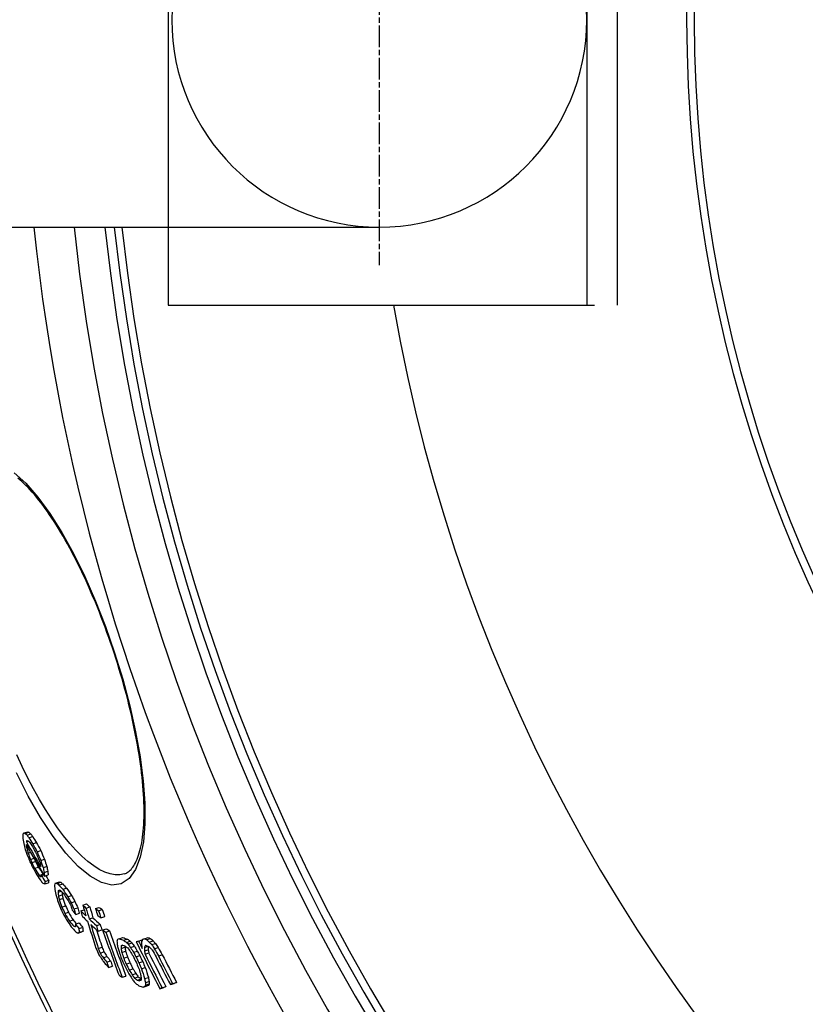
# Model space of a CAD drawing. Units: millimetres. Extents: x 3572 to 23629, y -2184 to 8992.
# Drawn here: x 5532 to 5739, y 912 to 1171 of the extents above; entities that cross this region are included whole.
import ezdxf

# ---------------------------------------------------------------- set-up
doc = ezdxf.new("R2010")
doc.units = ezdxf.units.MM
doc.linetypes.add('CHAIN', pattern=[0.3543, 0.2362, -0.0295, 0.0591, -0.0295])

msp = doc.modelspace()

# ---------------------------------------------------------------- linework, layer by layer
for p, q in [((5681.35, 1246.19), (5681.35, 1096.19)), ((5689.35, 1246.19), (5689.35, 1096.19)), ((5571.4, 1225.69), (5571.4, 1116.69)), ((5513.91, 1116.69), (5626.85, 1116.69)), ((5571.4, 1116.69), (5571.4, 1096.19)), ((5571.4, 1096.19), (5683.35, 1096.19)), ((5557.2, 1004.79), (5557.34, 1004.83)), ((5533.54, 957.49), (5534.51, 957.81)), ((5533.85, 957.36), (5534.82, 957.67)), ((5534.17, 955.37), (5534.46, 955.46)), ((5534.19, 955.13), (5534.77, 955.32)), ((5534.33, 956.91), (5535.3, 957.23)), ((5534.84, 956.22), (5535.81, 956.54)), ((5535.88, 954.62), (5536.85, 954.94)), ((5534.15, 954), (5534.34, 954.06)), ((5534.4, 952.98), (5534.87, 953.13)), ((5534.62, 952.19), (5535.28, 952.41)), ((5536.97, 952.53), (5537.94, 952.85)), ((5535.22, 950.55), (5536.17, 950.86)), ((5535.6, 949.69), (5536.57, 950.01)), ((5537.93, 950.27), (5538.9, 950.59)), ((5536.33, 948.23), (5537.31, 948.54)), ((5538.55, 948.4), (5539.53, 948.71)), ((5538.82, 947.13), (5539.8, 947.45)), ((5537.56, 946.31), (5538.53, 946.63)), ((5538.15, 946.27), (5538.74, 946.47)), ((5538.91, 946.17), (5539.89, 946.49)), ((5538.98, 944.09), (5539.95, 944.41)), ((5539.06, 944.74), (5540.03, 945.06)), ((5541.85, 944.31), (5542.83, 944.63)), ((5542.25, 944.21), (5543.23, 944.53)), ((5542.5, 941.91), (5543.32, 942.18)), ((5542.54, 942.29), (5542.98, 942.44)), ((5542.72, 943.81), (5543.7, 944.13)), ((5543.73, 942.7), (5544.71, 943.02)), ((5542.59, 940.92), (5543.57, 941.24)), ((5542.8, 939.99), (5543.78, 940.31)), ((5545.06, 940.73), (5546.04, 941.05)), ((5545.92, 939.17), (5546.9, 939.49)), ((5543.5, 937.98), (5544.48, 938.3)), ((5544.25, 936.35), (5545.23, 936.67)), ((5546.66, 937.53), (5547.64, 937.85)), ((5548.45, 937), (5549.34, 937.29)), ((5548.97, 938.54), (5549.96, 938.86)), ((5549.83, 937.74), (5550.81, 938.06)), ((5552.29, 937.61), (5553.28, 937.94)), ((5553.11, 937.06), (5554.09, 937.39)), ((5545.47, 934.31), (5546.45, 934.63)), ((5547.12, 936.06), (5548.1, 936.39)), ((5550.66, 934.9), (5551.65, 935.22)), ((5553.74, 935.19), (5554.73, 935.52)), ((5546.66, 932.96), (5547.06, 933.09)), ((5547.03, 933.55), (5548.01, 933.87)), ((5547.72, 931.17), (5548.7, 931.49)), ((5547.95, 932.37), (5548.93, 932.69)), ((5548.06, 931.38), (5549.04, 931.7)), ((5552.57, 933.13), (5553.56, 933.46)), ((5553, 931.72), (5553.99, 932.04)), ((5554.21, 932), (5555.2, 932.32)), ((5555.02, 931.45), (5556.01, 931.78)), ((5558.53, 929.66), (5559.52, 929.98)), ((5559.71, 929.29), (5560.7, 929.62)), ((5560.46, 928.73), (5561.46, 929.05)), ((5563.62, 929.09), (5564.62, 929.41)), ((5565.16, 929.7), (5566.16, 930.02)), ((5565.71, 929.45), (5566.71, 929.78)), ((5566.45, 928.83), (5567.46, 929.16)), ((5553.06, 927.12), (5554.04, 927.45)), ((5559.02, 927.82), (5559.55, 927.99)), ((5559.05, 927.14), (5560.04, 927.47)), ((5559.23, 926.08), (5560.23, 926.4)), ((5560.92, 928.25), (5561.91, 928.58)), ((5561.53, 927.39), (5562.53, 927.72)), ((5562.31, 926.14), (5563.31, 926.47)), ((5565.15, 927.39), (5566.16, 927.72)), ((5565.18, 926.48), (5566.19, 926.81)), ((5567.07, 928.15), (5568.08, 928.48)), ((5567.77, 927.04), (5568.78, 927.37)), ((5553.57, 925.91), (5554.55, 926.23)), ((5554.32, 924.72), (5555.3, 925.05)), ((5555.3, 923.57), (5556.29, 923.89)), ((5559.73, 924.59), (5560.72, 924.91)), ((5562.94, 924.94), (5563.94, 925.27)), ((5563.73, 923.36), (5564.73, 923.69)), ((5565.33, 925.62), (5566.34, 925.95)), ((5568.86, 925.17), (5569.86, 925.5)), ((5555.76, 922.16), (5556.75, 922.49)), ((5560.37, 923.05), (5561.37, 923.37)), ((5561.17, 921.46), (5562.16, 921.79)), ((5564.38, 921.82), (5565.38, 922.15)), ((5559.33, 919.56), (5560.32, 919.88)), ((5561.95, 920.22), (5562.94, 920.54)), ((5562.57, 919.36), (5563.56, 919.69)), ((5563.32, 918.79), (5564.32, 919.12)), ((5565.22, 919.22), (5566.22, 919.55)), ((5565.41, 918.16), (5566.41, 918.49)), ((5564.87, 916.99), (5565.87, 917.32)), ((5565.3, 917.19), (5566.3, 917.52)), ((5565.44, 917.49), (5566.44, 917.81)), ((5569.25, 916.56), (5570.25, 916.89)), ((5569.83, 916.79), (5570.83, 917.12)), ((5571.98, 917.64), (5572.98, 917.97)), ((5572.59, 917.89), (5573.6, 918.22))]:
    msp.add_line(p, q)
at = {"linetype": 'CHAIN', "ltscale": 23.990969}
msp.add_line((5626.85, 1229.16), (5626.85, 1106.73), dxfattribs=at)
at = {"flags": 128}
for points in [[(5531, 1052.12), (5534.06, 1049.36), (5537.2, 1045.76), (5540.35, 1041.43), (5543.49, 1036.44), (5546.55, 1030.88), (5549.51, 1024.84), (5552.32, 1018.42), (5554.94, 1011.71), (5557.34, 1004.83)], [(5557.2, 1004.79), (5556.75, 1006.14), (5556.29, 1007.5), (5555.82, 1008.85), (5555.34, 1010.19), (5554.85, 1011.53), (5554.35, 1012.87), (5553.85, 1014.19), (5553.33, 1015.5), (5552.81, 1016.81), (5552.29, 1018.1), (5551.75, 1019.37), (5551.22, 1020.63), (5550.67, 1021.88), (5550.12, 1023.11), (5549.57, 1024.33), (5549, 1025.53), (5548.44, 1026.71), (5547.87, 1027.88), (5547.29, 1029.03), (5546.72, 1030.16), (5546.14, 1031.27), (5545.56, 1032.36), (5544.97, 1033.43), (5544.39, 1034.47), (5543.81, 1035.48), (5543.22, 1036.48), (5542.63, 1037.45), (5542.05, 1038.4), (5541.46, 1039.32), (5540.87, 1040.22), (5540.28, 1041.09), (5539.7, 1041.94), (5539.12, 1042.75), (5538.54, 1043.54), (5537.96, 1044.3), (5537.39, 1045.04), (5536.82, 1045.74), (5536.26, 1046.41), (5535.7, 1047.05), (5535.15, 1047.66), (5534.6, 1048.24), (5534.05, 1048.79), (5533.52, 1049.31), (5532.99, 1049.8), (5532.47, 1050.26), (5531.95, 1050.69)], [(5557.34, 1004.83), (5559.47, 997.89), (5561.33, 990.92), (5562.86, 984.08), (5564.05, 977.47), (5564.87, 971.17), (5565.3, 965.29), (5565.32, 959.92), (5564.92, 955.17), (5564.09, 951.13), (5562.83, 947.89), (5561.14, 945.55), (5559.06, 944.16), (5556.63, 943.8), (5553.9, 944.45), (5550.92, 946.1), (5547.76, 948.71), (5544.5, 952.22), (5541.18, 956.53), (5537.88, 961.55), (5534.65, 967.19), (5531.55, 973.33)], [(5559.91, 946.75), (5560.17, 946.84), (5560.42, 946.96), (5560.67, 947.1), (5560.92, 947.27), (5561.17, 947.46), (5561.41, 947.68), (5561.65, 947.93), (5561.89, 948.21), (5562.13, 948.52), (5562.36, 948.86), (5562.6, 949.24), (5562.82, 949.66), (5563.04, 950.11), (5563.25, 950.59), (5563.45, 951.1), (5563.65, 951.65), (5563.83, 952.23), (5564, 952.84), (5564.16, 953.48), (5564.31, 954.16), (5564.45, 954.86), (5564.57, 955.6), (5564.68, 956.37), (5564.78, 957.17), (5564.87, 957.99), (5564.94, 958.84), (5565, 959.72), (5565.04, 960.62), (5565.07, 961.55), (5565.09, 962.5), (5565.09, 963.48), (5565.07, 964.48), (5565.04, 965.5), (5565, 966.55), (5564.94, 967.63), (5564.87, 968.72), (5564.78, 969.84), (5564.68, 970.97), (5564.56, 972.12), (5564.43, 973.3), (5564.28, 974.48), (5564.12, 975.69), (5563.95, 976.9), (5563.76, 978.14), (5563.56, 979.39), (5563.34, 980.65), (5563.11, 981.93), (5562.86, 983.22), (5562.6, 984.53), (5562.33, 985.84), (5562.04, 987.17), (5561.74, 988.5), (5561.43, 989.84), (5561.1, 991.19), (5560.77, 992.54), (5560.42, 993.89), (5560.06, 995.24), (5559.68, 996.6), (5559.3, 997.97), (5558.9, 999.33), (5558.49, 1000.7), (5558.07, 1002.07), (5557.64, 1003.43), (5557.2, 1004.79)], [(5559.91, 946.75), (5558.73, 946.5), (5557.47, 946.48), (5556.15, 946.71), (5554.76, 947.18), (5553.32, 947.89), (5551.84, 948.82), (5550.31, 949.99), (5548.75, 951.36), (5547.16, 952.95), (5545.56, 954.74), (5543.95, 956.72), (5542.35, 958.87), (5540.74, 961.2), (5539.15, 963.68), (5537.58, 966.3), (5536.04, 969.06), (5534.53, 971.93), (5533.06, 974.91), (5531.63, 977.99)]]:
    msp.add_lwpolyline(points, dxfattribs=at)
for radius in [660.5, 654.97]:
    msp.add_circle((6065.17, 1171.19), radius)
for centre, radius, start, end in [((6065.17, 1171.19), 357.59, 8.8476, 351.1524), ((6065.17, 1171.19), 355.61, 8.8974, 351.1026), ((5626.85, 1171.19), 54.5, 90, 270), ((5626.85, 1171.19), 54.5, 270, 90), ((6065.17, 1171.19), 595, 185.25557, 354.69618), ((6065.17, 1171.19), 595, 185.25557, 354.69618), ((6065.17, 1171.19), 586.54, 185.33162, 354.61943), ((6065.17, 1171.19), 531.82, 185.882, 354.064), ((6065.17, 1171.19), 521.32, 186.0009, 353.944), ((6065.17, 1171.19), 513.29, 186.0951, 353.8489), ((6065.17, 1171.19), 510.83, 186.1246, 353.8191), ((6065.17, 1171.19), 508.84, 186.1487, 353.7948), ((6065.17, 1171.19), 585.5, 186.85112, 212.04192), ((6065.17, 1171.19), 441, 189.7917, 343.534)]:
    msp.add_arc(centre, radius, start, end)
for centre, major_axis, ratio, start_param, end_param in [((6188.95, 1154.74), (-661.85, -216.81), 0.127705, 6.095665, 6.098434), ((6171.89, 1195.05), (-660.69, -216.43), 0.190374, 0.205688, 0.207439), ((6150.13, 1215.57), (-646.96, -211.93), 0.379915, 0.208504, 0.210775), ((6171.89, 1195.05), (-659.74, -216.12), 0.190374, 0.205991, 0.207744), ((6150.12, 1215.57), (-646, -211.61), 0.379915, 0.208814, 0.211089), ((6178.87, 1124.88), (-639.98, -209.64), 0.409188, 6.131711, 6.135596), ((6145.42, 1113.32), (-602.15, -197.25), 0.678048, 6.187383, 6.191484), ((6189.58, 1152.81), (-661.66, -216.74), 0.127701, 6.096285, 6.09767), ((5578.27, 966.44), (4.59, -97.19), 0.460063, 4.804863, 4.807344), ((6080.62, 1222.66), (-580.58, -190.19), 0.834631, 0.165758, 0.180297), ((6172.46, 1193.09), (-660.59, -216.39), 0.19037, 0.206195, 0.208822), ((6115.65, 1230.43), (-618.15, -202.49), 0.612598, 0.199477, 0.201549), ((6134.58, 1223.16), (-634.53, -207.86), 0.49283, 0.207496, 0.208928), ((6096.58, 1230.85), (-599.12, -196.26), 0.730372, 0.188119, 0.192216), ((6106.31, 1230.26), (-608.93, -199.47), 0.672428, 0.195762, 0.1985), ((6115.64, 1230.42), (-617.19, -202.18), 0.612598, 0.19978, 0.201855), ((6096.58, 1230.84), (-598.15, -195.94), 0.730372, 0.188409, 0.192512), ((6068.33, 1213.58), (-562.71, -184.33), 0.915223, 0.148798, 0.15313), ((6108.76, 1123.39), (-569.85, -186.67), 0.8617, 6.247643, 6.250805), ((6076.87, 1149.67), (-548.81, -179.78), 0.977488, 0.032209, 0.034273), ((6164.68, 1114.47), (-621.5, -203.59), 0.550809, 6.160024, 6.161335), ((6080.84, 1221.86), (-580.77, -190.25), 0.834631, 0.165236, 0.183929), ((6126.42, 1115.38), (-583.83, -191.25), 0.782591, 6.218629, 6.220819), ((6109.06, 1122.53), (-569.47, -186.55), 0.861703, 6.248779, 6.250362), ((6076.99, 1149.33), (-548.42, -179.65), 0.977488, 0.032807, 0.035905), ((6068.5, 1213.01), (-563.94, -184.73), 0.915223, 0.148466, 0.152788), ((6068.33, 1213.59), (-563.67, -184.65), 0.915223, 0.148559, 0.152883), ((6064.04, 1175), (-543.67, -178.09), 0.999436, 0.082881, 0.087167), ((6064.04, 1175), (-542.7, -177.78), 0.999436, 0.083025, 0.087319), ((6065.68, 1169.71), (-545.76, -178.8), 0.999896, 0.072943, 0.075583), ((6063.55, 1196.22), (-554.32, -181.58), 0.967609, 0.122985, 0.125266), ((6062.69, 1182.65), (-547.67, -179.4), 0.993823, 0.098582, 0.100214), ((6065.73, 1203.39), (-559.06, -183.14), 0.94495, 0.137256, 0.140208), ((6062.69, 1182.65), (-546.71, -179.08), 0.993823, 0.099143, 0.100387), ((6065.73, 1203.38), (-558.1, -182.82), 0.94495, 0.137478, 0.140435), ((6065.72, 1169.57), (-543.48, -178.07), 0.999896, 0.073883, 0.076534), ((6096.2, 1128.28), (-557.23, -182.54), 0.917464, 6.273944, 6.276544), ((6090.55, 1132.83), (-553.08, -181.18), 0.937981, 0.002666, 0.006295), ((6090.55, 1132.84), (-552.1, -180.86), 0.937981, 0.002692, 0.006327), ((6069.66, 1209.15), (-565.58, -185.27), 0.915223, 0.149077, 0.153388), ((6095.87, 1223.62), (-597.28, -195.65), 0.746368, 0.18769, 0.192465), ((6096.16, 1222.61), (-597.4, -195.7), 0.746368, 0.188162, 0.192938), ((6095.87, 1223.61), (-596.31, -195.34), 0.746368, 0.187981, 0.192765), ((6167.14, 1107.68), (-620.11, -203.14), 0.550809, 6.156998, 6.158313), ((6138.43, 1106.48), (-590.41, -193.4), 0.733465, 6.20298, 6.205809), ((6167.67, 1106.13), (-619.75, -203.02), 0.550809, 6.158517, 6.161147), ((6138.42, 1106.49), (-589.43, -193.08), 0.733465, 6.202878, 6.205712), ((6167.67, 1106.13), (-618.79, -202.7), 0.550809, 6.158346, 6.16098), ((6153.1, 1204.87), (-646.69, -211.84), 0.379915, 0.210775, 0.213048), ((6137.24, 1213.4), (-634.56, -207.87), 0.492832, 0.209428, 0.212294), ((6190.75, 1128.07), (-652.33, -213.69), 0.264659, 6.115106, 6.11709), ((6081.13, 1220.65), (-580.99, -190.32), 0.834631, 0.180712, 0.184177), ((6153.09, 1204.86), (-645.73, -211.53), 0.379915, 0.21109, 0.211959), ((6187.95, 1119.39), (-645.75, -211.53), 0.336559, 6.12498, 6.127591), ((6081.12, 1220.64), (-580.02, -190), 0.834631, 0.181661, 0.184469), ((6187.95, 1119.39), (-644.78, -211.22), 0.33656, 6.124756, 6.127371), ((6179.73, 1176.64), (-660.69, -216.43), 0.142306, 0.226515, 0.228748), ((6149.06, 1209.81), (-643.46, -210.78), 0.400836, 0.236138, 0.238145), ((6175.78, 1181.66), (-659.83, -216.15), 0.19037, 0.207092, 0.209722), ((6187.65, 1112.59), (-642.13, -210.35), 0.366239, 6.116533, 6.119377), ((6159.56, 1100.15), (-608.14, -199.21), 0.619795, 6.173465, 6.177531), ((6192.28, 1148.89), (-662.54, -217.03), 0.055343, 6.072677, 6.074424), ((6117.43, 1112.03), (-570.57, -186.91), 0.837129, 6.248494, 6.252805), ((6179.73, 1176.65), (-661.65, -216.74), 0.142306, 0.226181, 0.22841), ((6149.07, 1209.81), (-644.42, -211.1), 0.400836, 0.235784, 0.237787), ((6188.25, 1110.82), (-641.81, -210.24), 0.366248, 6.117266, 6.118689), ((6169.19, 1099.66), (-617.47, -202.27), 0.55651, 6.15792, 6.160638), ((6192.89, 1146.9), (-662.3, -216.95), 0.055346, 6.071385, 6.074006), ((6127.66, 1222.84), (-627.98, -205.71), 0.541275, 0.234395, 0.238343), ((6167.33, 1191.7), (-655.54, -214.74), 0.265219, 0.234007, 0.235401), ((6139.03, 1215.53), (-636.75, -208.58), 0.471129, 0.237023, 0.239665), ((6169.19, 1099.67), (-616.5, -201.95), 0.55651, 6.158362, 6.160471), ((6127.65, 1222.83), (-627.01, -205.4), 0.541275, 0.234752, 0.238706), ((6089.09, 1229.42), (-590.94, -193.58), 0.774184, 0.214992, 0.219846), ((6089.08, 1229.41), (-589.97, -193.26), 0.774184, 0.21533, 0.220193), ((6084.06, 1139.04), (-548.54, -179.69), 0.959587, 0.037553, 0.040839), ((6139.19, 1101.96), (-587.94, -192.59), 0.738098, 6.211568, 6.213636), ((6092.46, 1129.88), (-552.65, -181.03), 0.933317, 0.017222, 0.021152), ((6139.18, 1101.98), (-586.96, -192.27), 0.738098, 6.211482, 6.213554), ((6092.45, 1129.89), (-551.67, -180.71), 0.933317, 0.017275, 0.021212), ((6089.35, 1228.46), (-591.11, -193.63), 0.774183, 0.214899, 0.219752), ((6064.99, 1210.75), (-557.78, -182.72), 0.936556, 0.173218, 0.176455), ((6061.86, 1198.06), (-549.32, -179.94), 0.973096, 0.151041, 0.153688), ((6064.99, 1210.74), (-556.81, -182.4), 0.936556, 0.173503, 0.176747), ((6063.91, 1175.43), (-540.06, -176.92), 0.999411, 0.111612, 0.114776), ((6064.03, 1175.04), (-543.97, -178.18), 0.999411, 0.110469, 0.112563), ((6064.01, 1175.1), (-543.56, -178.05), 0.999411, 0.110969, 0.114113), ((6062.56, 1195.79), (-551.54, -180.67), 0.973096, 0.15006, 0.152696), ((6064.01, 1175.1), (-542.59, -177.74), 0.999411, 0.111164, 0.114313), ((6074.34, 1216.97), (-571.49, -187.21), 0.876561, 0.194079, 0.198557), ((6100.01, 1120.95), (-554.49, -181.64), 0.911011, 0.001791, 0.004093), ((6063.91, 1175.43), (-541.04, -177.24), 0.999411, 0.11142, 0.114578), ((6106.29, 1226.84), (-608.3, -199.27), 0.674694, 0.235695, 0.239044), ((6109.48, 1112.8), (-560.2, -183.51), 0.877356, 6.266459, 6.269432), ((6109.47, 1112.81), (-559.22, -183.19), 0.877356, 6.266462, 6.26944), ((6134.95, 1217.5), (-633.47, -207.51), 0.495428, 0.257134, 0.262309), ((6112.6, 1108.85), (-560.48, -183.6), 0.868649, 6.259169, 6.262056), ((6134.16, 1220.21), (-633.41, -207.49), 0.495428, 0.261916, 0.265153), ((6113.11, 1107.52), (-559.7, -183.35), 0.868649, 6.253801, 6.259584), ((6113.41, 1106.69), (-559.19, -183.18), 0.868649, 6.254057, 6.259844), ((6134.15, 1220.2), (-632.44, -207.17), 0.495428, 0.262315, 0.265558), ((6113.41, 1106.7), (-558.2, -182.85), 0.868649, 6.254041, 6.259838), ((6152.43, 1207.22), (-646.72, -211.85), 0.370399, 0.278893, 0.282079), ((6097.15, 1119.23), (-545.79, -178.79), 0.928873, 0.005583, 0.009287), ((6097.37, 1118.62), (-545.24, -178.61), 0.928873, 0.005821, 0.009529), ((6152.41, 1207.22), (-645.76, -211.54), 0.370399, 0.279315, 0.282506), ((6097.36, 1118.63), (-544.25, -178.28), 0.928873, 0.005862, 0.009578), ((6074.57, 1216.23), (-572.7, -187.6), 0.876561, 0.193512, 0.195745), ((6074.34, 1216.98), (-572.46, -187.52), 0.876561, 0.193766, 0.198236), ((6088.65, 1221.75), (-589.47, -193.1), 0.788979, 0.213318, 0.217503), ((6126.82, 1215.38), (-625.42, -204.87), 0.561068, 0.235433, 0.240041), ((6126.81, 1215.38), (-624.45, -204.56), 0.561068, 0.235794, 0.239165), ((6135.31, 1216.12), (-633.45, -207.51), 0.495428, 0.257333, 0.262508), ((6113.03, 1107.5), (-559.62, -183.32), 0.868649, 6.262474, 6.276928), ((6134.78, 1217.42), (-633.29, -207.45), 0.495428, 0.265546, 0.272681), ((6134.77, 1217.41), (-632.33, -207.14), 0.495428, 0.265952, 0.273099), ((6152.91, 1205.35), (-646.63, -211.82), 0.370399, 0.279119, 0.282305), ((6127.17, 1214.06), (-625.41, -204.87), 0.561067, 0.23591, 0.240519), ((6183.08, 1164.97), (-660.48, -216.36), 0.142306, 0.228049, 0.230284), ((6107.19, 1223.48), (-608.55, -199.35), 0.674693, 0.236298, 0.239645), ((6179.68, 1094.49), (-624.75, -204.65), 0.492329, 6.146833, 6.148895), ((6170.4, 1180.55), (-654.63, -214.44), 0.265214, 0.235663, 0.238457), ((6172.21, 1091.07), (-615.22, -201.53), 0.556502, 6.162089, 6.164815), ((6107.18, 1223.47), (-607.59, -199.03), 0.674693, 0.236666, 0.240019), ((6196.47, 1135.26), (-659.75, -216.12), 0.055346, 6.070683, 6.073316), ((6172.21, 1091.08), (-614.24, -201.21), 0.556502, 6.161925, 6.164656), ((6113.33, 1106.66), (-559.11, -183.15), 0.868649, 6.262737, 6.275757), ((6135.14, 1216.04), (-633.27, -207.45), 0.495428, 0.265746, 0.272881), ((6114.05, 1104.84), (-558.01, -182.79), 0.868649, 6.260419, 6.263318), ((6113.33, 1106.68), (-558.12, -182.83), 0.868649, 6.266259, 6.27578), ((6114.04, 1104.86), (-557.02, -182.47), 0.868649, 6.260416, 6.26332), ((6153.89, 1201.6), (-646.43, -211.75), 0.370399, 0.27958, 0.282768), ((6097.06, 1119.2), (-545.71, -178.76), 0.928873, 0.016698, 0.040421), ((6097.28, 1118.59), (-545.15, -178.58), 0.928873, 0.016947, 0.040694), ((6153.88, 1201.6), (-645.46, -211.44), 0.370399, 0.280004, 0.283197), ((6097.28, 1118.6), (-544.16, -178.25), 0.928873, 0.017008, 0.040799), ((6196.47, 1135.26), (-660.71, -216.43), 0.055346, 6.070995, 6.073623), ((6201.72, 1098.89), (-648.37, -212.39), 0.253465, 6.053668, 6.055076), ((6179.78, 1074.81), (-612.16, -200.53), 0.548085, 6.126309, 6.128181), ((6197.39, 1132.35), (-660.31, -216.3), 0.034115, 6.016198, 6.018763), ((6174.79, 1176.21), (-657.06, -215.24), 0.214186, 0.290776, 0.295812), ((6174.78, 1176.2), (-656.09, -214.92), 0.214186, 0.291214, 0.296259), ((6140.9, 1214.15), (-638.07, -209.02), 0.449171, 0.302252, 0.304937), ((6140.89, 1214.14), (-637.1, -208.7), 0.449171, 0.302716, 0.305405), ((6109.53, 1234.18), (-611.88, -200.44), 0.634976, 0.296243, 0.297763), ((6197.15, 1132.68), (-660.24, -216.28), 0.018709, 5.991575, 5.994704), ((6064.25, 1174.12), (-530.28, -173.71), 0.999825, 0.138553, 0.163237), ((6064.24, 1174.15), (-529.69, -173.5), 0.999825, 0.138719, 0.142574), ((6203.97, 1090.75), (-646.17, -211.67), 0.265468, 6.026751, 6.029365), ((6179.49, 1064.87), (-604.44, -198), 0.578157, 6.112966, 6.115378), ((6064.24, 1174.15), (-528.7, -173.2), 0.999825, 0.138941, 0.138964), ((6197.14, 1132.68), (-660.23, -216.28), 0.018709, 5.983425, 5.985935), ((6161.47, 1195.3), (-651.33, -213.36), 0.304497, 0.32567, 0.327704), ((6122.46, 1232.64), (-625.14, -204.78), 0.547228, 0.324584, 0.32701), ((6161.45, 1195.29), (-650.37, -213.05), 0.304497, 0.326166, 0.328204), ((6095.85, 1244.73), (-600.29, -196.64), 0.701302, 0.310636, 0.312617), ((6122.45, 1232.63), (-624.17, -204.46), 0.547228, 0.325089, 0.32752), ((6095.84, 1244.72), (-599.31, -196.32), 0.701302, 0.311131, 0.313116), ((6068.24, 1163.09), (-539.01, -176.57), 0.998013, 0.112539, 0.115903), ((6078.18, 1144.52), (-540.17, -176.94), 0.979498, 0.077549, 0.079919), ((6078.17, 1144.53), (-539.19, -176.62), 0.979498, 0.077707, 0.080081), ((6154.86, 1077.49), (-586.18, -192.02), 0.700865, 6.180758, 6.183242), ((6117.61, 1098.47), (-555.97, -182.12), 0.862128, 6.260179, 6.262475), ((6107.47, 1107.23), (-549.28, -179.93), 0.897849, 0.001991, 0.005023), ((6197.92, 1130.58), (-660.02, -216.21), 0.034115, 6.015521, 6.018089), ((6180.35, 1073.27), (-611.68, -200.37), 0.548076, 6.126061, 6.127935), ((6155.33, 1076.22), (-585.64, -191.84), 0.700865, 6.181243, 6.18373), ((6175.21, 1174.61), (-656.88, -215.18), 0.214186, 0.292199, 0.294717), ((6180.35, 1073.28), (-610.7, -200.05), 0.548076, 6.126676, 6.127717), ((6141.31, 1212.59), (-638.03, -209), 0.449169, 0.301865, 0.304549), ((6155.32, 1076.24), (-584.65, -191.52), 0.700865, 6.181113, 6.183604), ((6107.73, 1106.54), (-547.73, -179.43), 0.897854, 0.001439, 0.00448), ((6109.54, 1234.19), (-612.85, -200.75), 0.634976, 0.29578, 0.297297), ((6074.35, 1233.33), (-573.44, -187.85), 0.847782, 0.258909, 0.260952), ((6074.09, 1234.26), (-573.12, -187.74), 0.847777, 0.259214, 0.261258), ((6062.78, 1218.39), (-553.1, -181.18), 0.935023, 0.224959, 0.227647), ((6062.6, 1218.99), (-552.66, -181.04), 0.935027, 0.224639, 0.227329), ((6074.09, 1234.25), (-572.15, -187.42), 0.847776, 0.259641, 0.261689), ((6062.6, 1218.98), (-551.69, -180.72), 0.935027, 0.225022, 0.227717), ((6061.35, 1186), (-533.78, -174.85), 0.99504, 0.164627, 0.167051), ((6153.23, 1070.26), (-577.26, -189.1), 0.727472, 6.174063, 6.176035), ((6204.46, 1089.26), (-645.83, -211.56), 0.265468, 6.027369, 6.029984), ((6179.84, 1063.86), (-604.06, -197.88), 0.578157, 6.11459, 6.117003), ((6153.46, 1069.57), (-576.9, -188.98), 0.727472, 6.176201, 6.178175), ((6172.39, 1179.29), (-655.95, -214.87), 0.229211, 0.320822, 0.323449), ((6141.22, 1216.13), (-638.85, -209.27), 0.438041, 0.328503, 0.329974), ((6204.47, 1089.26), (-644.86, -211.24), 0.265468, 6.029559, 6.029608), ((6179.84, 1063.87), (-603.07, -197.55), 0.578157, 6.114351, 6.116768), ((6153.46, 1069.59), (-575.9, -188.65), 0.727472, 6.176065, 6.178042), ((6096.19, 1243.41), (-600.49, -196.71), 0.701293, 0.310403, 0.312384), ((6060.37, 1220.34), (-546.38, -178.98), 0.944671, 0.230543, 0.232943), ((6059.09, 1203.97), (-537.05, -175.93), 0.977592, 0.200915, 0.204831), ((6058.98, 1204.3), (-536.51, -175.75), 0.977592, 0.201704, 0.205625), ((6060.37, 1220.33), (-545.4, -178.66), 0.944671, 0.230942, 0.233346), ((6058.98, 1204.29), (-535.52, -175.42), 0.977592, 0.202064, 0.205993), ((6070.02, 1217.21), (-566.54, -185.59), 0.898388, 0.21896, 0.22156), ((6069.8, 1217.93), (-566.24, -185.49), 0.898388, 0.219975, 0.222576), ((6094.14, 1224.9), (-595.71, -195.14), 0.748931, 0.252964, 0.25514), ((6109.36, 1222.68), (-610.5, -199.98), 0.659242, 0.263657, 0.267087), ((6069.8, 1217.92), (-565.27, -185.17), 0.898388, 0.220337, 0.222944), ((6109.34, 1222.67), (-609.53, -199.67), 0.659242, 0.264071, 0.267507), ((6113.78, 1105.15), (-557.09, -182.49), 0.868649, 6.280633, 6.283536), ((6080.32, 1139.85), (-535.97, -175.57), 0.976793, 0.076427, 0.079455), ((6107.74, 1106.52), (-548.73, -179.75), 0.897854, 0.001399, 0.004434), ((6080.44, 1139.5), (-535.4, -175.39), 0.976793, 0.076654, 0.079684), ((6080.44, 1139.51), (-534.41, -175.06), 0.976793, 0.076817, 0.079853), ((6064.04, 1174.82), (-532.68, -174.49), 0.999707, 0.145106, 0.148266), ((6061.35, 1186.01), (-534.76, -175.17), 0.99504, 0.164328, 0.166748), ((6064.03, 1174.86), (-532.14, -174.31), 0.999707, 0.146135, 0.149299), ((6064.03, 1174.86), (-531.15, -173.99), 0.999707, 0.146392, 0.149562), ((6081.08, 1137.64), (-531.23, -174.02), 0.976793, 0.078063, 0.081118), ((6064.24, 1174.15), (-529.69, -173.51), 0.999825, 0.145635, 0.163406), ((6064.24, 1174.15), (-528.7, -173.19), 0.999825, 0.145908, 0.163714), ((6064.2, 1174.26), (-527.52, -172.81), 0.999825, 0.149289, 0.164034), ((6064.19, 1174.29), (-526.91, -172.6), 0.999825, 0.149453, 0.164216), ((6064.19, 1174.29), (-525.91, -172.28), 0.999825, 0.149736, 0.164528), ((6114.02, 1219.86), (-614.39, -201.26), 0.634162, 0.265336, 0.269403), ((6113.78, 1105.13), (-558.07, -182.81), 0.868649, 6.280601, 6.2835), ((6062.9, 1179.16), (-536.53, -175.75), 0.99838, 0.154086, 0.159633), ((6064.1, 1174.65), (-535.09, -175.28), 0.999707, 0.146715, 0.149861), ((6063.59, 1215.57), (-555.02, -181.81), 0.935024, 0.227352, 0.230032), ((6064.1, 1174.65), (-534.11, -174.97), 0.999707, 0.14697, 0.150123), ((6063.59, 1215.56), (-554.04, -181.49), 0.935024, 0.227736, 0.230421), ((6080.97, 1137.98), (-532.83, -174.54), 0.976793, 0.077663, 0.080708), ((6108.91, 1103.25), (-546.05, -178.87), 0.897854, 0.004754, 0.007804), ((6081.09, 1137.63), (-532.22, -174.34), 0.976793, 0.077896, 0.080945), ((6113.62, 1098.29), (-548.23, -179.59), 0.882968, 6.276737, 6.282099), ((6113.61, 1098.31), (-547.23, -179.26), 0.882968, 6.276768, 6.282139), ((6156.99, 1189.61), (-645.56, -211.47), 0.370399, 0.281152, 0.284345), ((6063.76, 1214.96), (-555.41, -181.94), 0.935024, 0.227675, 0.230353), ((6075.81, 1227.83), (-575.17, -188.41), 0.847783, 0.262703, 0.264742), ((6075.55, 1228.77), (-574.88, -188.32), 0.847776, 0.262999, 0.265039), ((6143.5, 1203.95), (-637.66, -208.88), 0.449171, 0.301846, 0.304532), ((6075.55, 1228.75), (-573.91, -188), 0.847776, 0.263428, 0.265471), ((6177.76, 1165.02), (-655.73, -214.8), 0.214186, 0.29324, 0.295764), ((6143.49, 1203.94), (-636.69, -208.57), 0.449171, 0.302312, 0.305003), ((6200.84, 1120.7), (-658.29, -215.64), 0.034112, 6.013701, 6.016276), ((6157.49, 1070.28), (-583.01, -190.98), 0.700865, 6.184348, 6.186845), ((6183.02, 1065.74), (-609.15, -199.54), 0.548086, 6.129949, 6.131829), ((6177.74, 1165.02), (-654.76, -214.49), 0.214186, 0.293686, 0.293741), ((6157.96, 1069.01), (-582.42, -190.79), 0.700872, 6.184838, 6.187338), ((6157.95, 1069.03), (-581.43, -190.46), 0.700872, 6.184717, 6.187221), ((6183.58, 1064.2), (-607.64, -199.05), 0.548076, 6.129478, 6.131363), ((6112.11, 1224.12), (-613.44, -200.95), 0.634975, 0.295683, 0.297199), ((6143.91, 1202.39), (-637.58, -208.86), 0.449171, 0.301476, 0.304162), ((6178.18, 1163.42), (-655.51, -214.73), 0.214186, 0.292161, 0.297211), ((6201.36, 1118.91), (-657.96, -215.53), 0.034115, 6.013002, 6.015579), ((6206.01, 1085.81), (-645.47, -211.44), 0.253465, 6.051958, 6.053373), ((6183.58, 1064.19), (-608.62, -199.37), 0.548076, 6.129692, 6.131574), ((6201.35, 1118.91), (-656.99, -215.22), 0.034115, 6.012596, 6.015177), ((6206.01, 1085.81), (-644.49, -211.12), 0.253465, 6.051616, 6.053033), ((6200.95, 1119.6), (-657.92, -215.52), 0.018709, 5.990616, 5.993758), ((6200.95, 1119.6), (-656.95, -215.2), 0.018709, 5.990174, 5.99332), ((6200.92, 1119.6), (-657.89, -215.51), 0.018709, 5.976127, 5.979283), ((6200.92, 1119.59), (-656.92, -215.19), 0.018709, 5.975661, 5.978822)]:
    msp.add_ellipse(centre, major_axis=major_axis, ratio=ratio, start_param=start_param, end_param=end_param)

doc.saveas('drawing.dxf')
